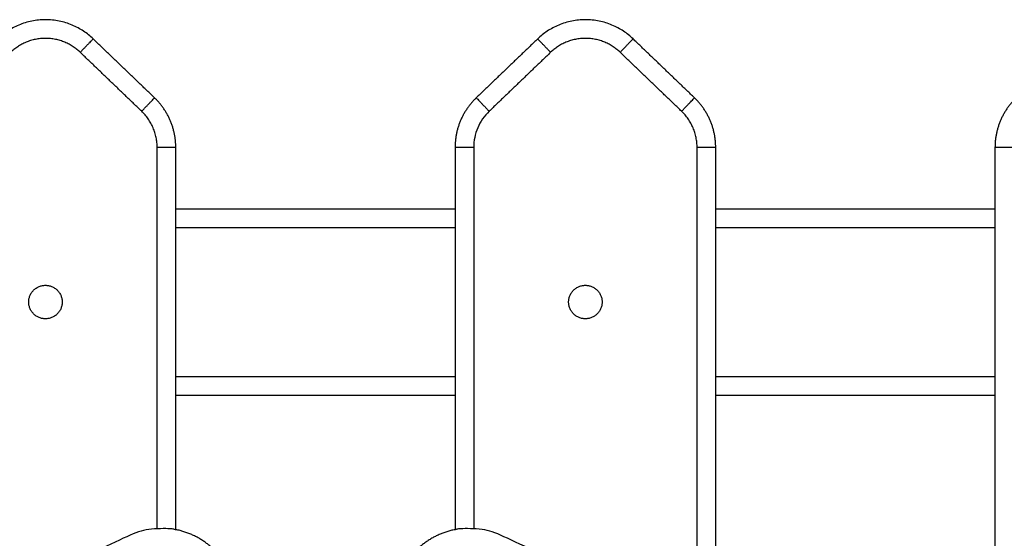
# Model space of a CAD drawing. Units: millimetres. Extents: x 108.48 to 113.39, y 1470.31 to 1477.79.
# Drawn here: x 111.19 to 111.46, y 1475.76 to 1475.9 of the extents above; entities that cross this region are included whole.
import ezdxf

# ---------------------------------------------------------------- set-up
doc = ezdxf.new("R2010")
doc.units = ezdxf.units.MM

# ---------------------------------------------------------------- blocks, each defined once
blk = doc.blocks.new('g419 opsi')
for points, weights in [([(3.74379, 2.86436), (3.73099, 2.87664), (3.71818, 2.86436)], [1, 0.721782371473, 1]), ([(3.88879, 2.86436), (3.87599, 2.87664), (3.86318, 2.86436)], [1, 0.721782371473, 1]), ([(3.74033, 2.86075), (3.73099, 2.86971), (3.72165, 2.86075)], [1, 0.721782371466, 1]), ([(3.74379, 2.86436), (3.74379, 2.86436), (3.74033, 2.86075)], [1, 0.707106781186, 1]), ([(3.86665, 2.86075), (3.86318, 2.86436), (3.86318, 2.86436)], [1, 0.707106781186, 1]), ([(3.88533, 2.86075), (3.87599, 2.86971), (3.86665, 2.86075)], [1, 0.721782371466, 1]), ([(3.88533, 2.86075), (3.88879, 2.86436), (3.88879, 2.86436)], [1, 0.707106781132, 1]), ([(3.75683, 2.84493), (3.76029, 2.84854), (3.76029, 2.84854)], [1, 0.707106781186, 1]), ([(3.76599, 2.83519), (3.76599, 2.84308), (3.76029, 2.84854)], [1, 0.919815283901, 1]), ([(3.84668, 2.84854), (3.84099, 2.84308), (3.84099, 2.83519)], [1, 0.919815221181, 1]), ([(3.84668, 2.84854), (3.84668, 2.84854), (3.85015, 2.84493)], [1, 0.707106781186, 1]), ([(3.90183, 2.84493), (3.90529, 2.84854), (3.90529, 2.84854)], [1, 0.707106781187, 1]), ([(3.91099, 2.83519), (3.91099, 2.84308), (3.90529, 2.84854)], [1, 0.91981528425, 1]), ([(3.99168, 2.84854), (3.98599, 2.84308), (3.98599, 2.83519)], [1, 0.919815221181, 1]), ([(3.76099, 2.83519), (3.76099, 2.84095), (3.75683, 2.84493)], [1, 0.919815283901, 1]), ([(3.90599, 2.83519), (3.90599, 2.84095), (3.90183, 2.84493)], [1, 0.91981528425, 1]), ([(3.76599, 2.83519), (3.76599, 2.83519), (3.76099, 2.83519)], [1, 0.707106781187, 1]), ([(3.84599, 2.83519), (3.84099, 2.83519), (3.84099, 2.83519)], [1, 0.707106781187, 1]), ([(3.91099, 2.83519), (3.91099, 2.83519), (3.90599, 2.83519)], [1, 0.707106781187, 1]), ([(3.99099, 2.83519), (3.98599, 2.83519), (3.98599, 2.83519)], [1, 0.707106781186, 1])]:
    blk.add_rational_spline(points, weights, degree=2)
for points, degree in [([(3.76029, 2.84854), (3.75204, 2.85645), (3.74379, 2.86436)], 2), ([(3.86318, 2.86436), (3.85493, 2.85645), (3.84668, 2.84854)], 2), ([(3.90529, 2.84854), (3.89704, 2.85645), (3.88879, 2.86436)], 2), ([(3.75683, 2.84493), (3.74858, 2.85284), (3.74033, 2.86075)], 2), ([(3.86665, 2.86075), (3.8584, 2.85284), (3.85015, 2.84493)], 2), ([(3.90183, 2.84493), (3.89358, 2.85284), (3.88533, 2.86075)], 2), ([(3.85015, 2.84493), (3.84883, 2.84368), (3.84673, 2.84063), (3.84599, 2.837), (3.84599, 2.83519)], 3), ([(3.76099, 2.73295), (3.76099, 2.78407), (3.76099, 2.83519)], 2), ([(3.76599, 2.73263), (3.76599, 2.78391), (3.76599, 2.83519)], 2), ([(3.84099, 2.83519), (3.84099, 2.78391), (3.84099, 2.73263)], 2), ([(3.84599, 2.83519), (3.84599, 2.78407), (3.84599, 2.73295)], 2), ([(3.90599, 2.68955), (3.90599, 2.76237), (3.90599, 2.83519)], 2), ([(3.91099, 2.68228), (3.91099, 2.75873), (3.91099, 2.83519)], 2), ([(3.98599, 2.83519), (3.98599, 2.63391), (3.98599, 2.43263)], 2), ([(3.76599, 2.81872), (3.80349, 2.81872), (3.84099, 2.81872)], 2), ([(3.91099, 2.81872), (3.94849, 2.81872), (3.98599, 2.81872)], 2), ([(3.76599, 2.81372), (3.80349, 2.81372), (3.84099, 2.81372)], 2), ([(3.91099, 2.81372), (3.94849, 2.81372), (3.98599, 2.81372)], 2), ([(3.76599, 2.77372), (3.80349, 2.77372), (3.84099, 2.77372)], 2), ([(3.91099, 2.77372), (3.94849, 2.77372), (3.98599, 2.77372)], 2), ([(3.76599, 2.76872), (3.80349, 2.76872), (3.84099, 2.76872)], 2), ([(3.91099, 2.76872), (3.94849, 2.76872), (3.98599, 2.76872)], 2)]:
    blk.add_open_spline(points, degree=degree)
for points, weights, knots in [([(3.73549, 2.79372), (3.73549, 2.79822), (3.73099, 2.79822), (3.72649, 2.79822), (3.72649, 2.79372), (3.72649, 2.78922), (3.73099, 2.78922), (3.73549, 2.78922), (3.73549, 2.79372)], [1, 0.707106781187, 1, 0.707106781187, 1, 0.707106781187, 1, 0.707106781187, 1], [6885.631043, 6885.631043, 6885.631043, 6892.699626, 6892.699626, 6899.768209, 6899.768209, 6906.836793, 6906.836793, 6913.905376, 6913.905376, 6913.905376]), ([(3.88049, 2.79372), (3.88049, 2.79822), (3.87599, 2.79822), (3.87149, 2.79822), (3.87149, 2.79372), (3.87149, 2.78922), (3.87599, 2.78922), (3.88049, 2.78922), (3.88049, 2.79372)], [1, 0.707106781187, 1, 0.707106781187, 1, 0.707106781187, 1, 0.707106781187, 1], [6885.631043, 6885.631043, 6885.631043, 6892.699626, 6892.699626, 6899.76821, 6899.76821, 6906.836793, 6906.836793, 6913.905377, 6913.905377, 6913.905377]), ([(3.77873, 2.72428), (3.76955, 2.73769), (3.75455, 2.73145), (3.67599, 2.69879), (3.67599, 2.61372), (3.67599, 2.52864), (3.75455, 2.49599), (3.76955, 2.48975), (3.77873, 2.50316)], [1, 0.776096373781, 1, 0.831822352307, 1, 0.831822352307, 1, 0.776096373781, 1], [0, 0, 0, 42.100909, 42.100909, 164.63138, 164.63138, 287.161852, 287.161852, 329.262761, 329.262761, 329.262761]), ([(3.82825, 2.50316), (3.83742, 2.48975), (3.85243, 2.49599), (3.93099, 2.52864), (3.93099, 2.61372), (3.93099, 2.69879), (3.85243, 2.73145), (3.83742, 2.73769), (3.82825, 2.72428)], [1, 0.776096373781, 1, 0.831822352307, 1, 0.831822352307, 1, 0.776096373781, 1], [0, 0, 0, 42.100909, 42.100909, 164.63138, 164.63138, 287.161852, 287.161852, 329.262761, 329.262761, 329.262761])]:
    blk.add_rational_spline(points, weights, degree=2, knots=knots)

msp = doc.modelspace()

# ---------------------------------------------------------------- block references
msp.add_blockref('g419 opsi', (107.46721, 1473.03255))

doc.saveas('drawing.dxf')
